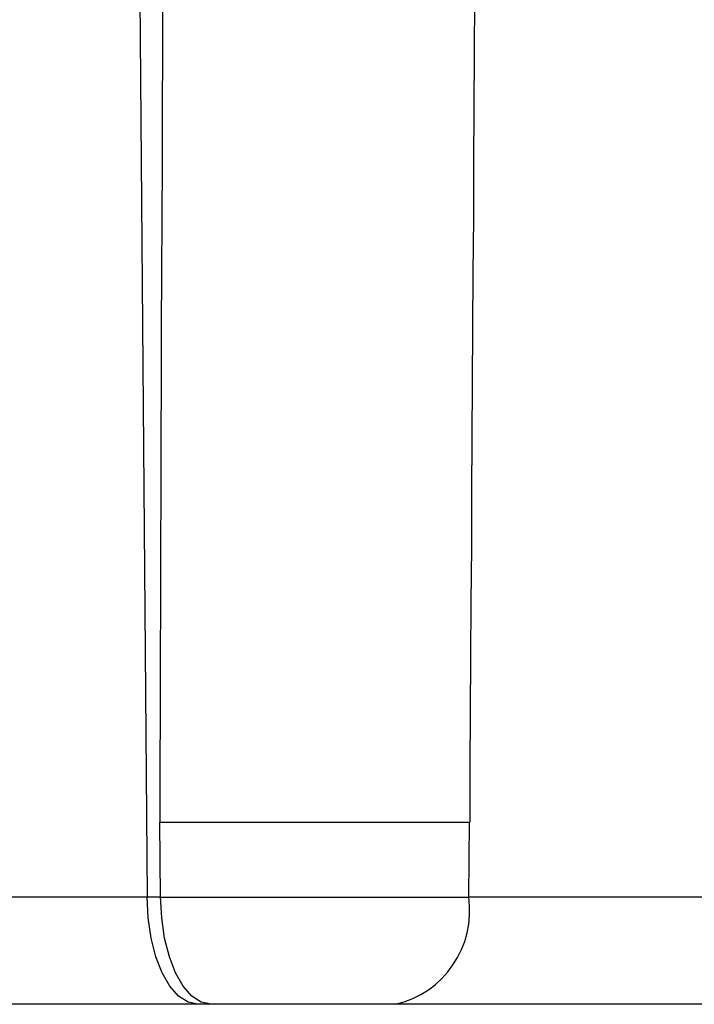
# Model space of a CAD drawing. Extents: x 0 to 45.3, y 0 to 35.2.
# Drawn here: x 25.2 to 25.5, y 11.4 to 11.9 of the extents above; entities that cross this region are included whole.
import ezdxf

# ---------------------------------------------------------------- set-up
doc = ezdxf.new("R2010")
doc.units = 0
doc.layers.add('A-SPKR-DETAIL', color=3, linetype='CONTINUOUS')

msp = doc.modelspace()

# ---------------------------------------------------------------- linework, layer by layer
at = {"layer": 'A-SPKR-DETAIL', "linetype": 'CONTINUOUS'}
for p, q in [((25.19824343506237, 15.29903000756298), (25.22968862227755, 11.42763367693041)), ((25.23710396454965, 11.42763367693041), (25.23677298003368, 11.46868109608046)), ((25.40639016883196, 11.42763367693041), (25.40687170458797, 11.46868109608046)), ((24.90622036434138, 11.42763367693042), (25.22968862227755, 11.42763367693041)), ((25.22968862227755, 11.42763367693041), (25.23710396454965, 11.42763367693041)), ((25.40639016883196, 11.42763367693041), (25.67485291900884, 11.42763367693041)), ((25.25760445036905, 11.36868081129228), (24.85619485833739, 11.36868081129229)), ((25.26482110556012, 11.36868081129228), (25.25760445036905, 11.36868081129228)), ((25.69278525452828, 11.36868081129228), (25.36606777522812, 11.36868081129228))]:
    msp.add_line(p, q, dxfattribs=at)
at = {"layer": 'A-SPKR-DETAIL', "linetype": 'CONTINUOUS', "flags": 128}
for points in [[(25.25760445036905, 11.36868081129228), (25.25221725495646, 11.36980837159994), (25.24703258755926, 11.37314851968094), (25.2422451587924, 11.3785757103189), (25.23803497623176, 11.38588578587228), (25.23456033874481, 11.39480448284273), (25.23195172650736, 11.40499623177345), (25.23030722260296, 11.41607823708651), (25.22968862227755, 11.42763367693041)], [(25.26482110556012, 11.36868081129228), (25.25947230300949, 11.36980837159994), (25.2543244287855, 11.37314851968094), (25.24957110968036, 11.3785757103189), (25.24539096953669, 11.38588578587228), (25.24194102345888, 11.39480448284273), (25.23935098777093, 11.40499623177345), (25.2377181656895, 11.41607823708651), (25.23710396454965, 11.42763367693041)]]:
    msp.add_lwpolyline(points, dxfattribs=at)
at = {"layer": 'A-SPKR-DETAIL'}
for points in [[(25.2368, 11.4687, 0), (25.2369, 11.4988, 0), (25.237, 11.529, 0), (25.2371, 11.5592, 0), (25.2372, 11.5893, 0), (25.2373, 11.6195, 0), (25.2374, 11.6496, 0), (25.2375, 11.6798, 0), (25.2376, 11.71, 0), (25.2377, 11.7401, 0), (25.2378, 11.7703, 0), (25.238, 11.8004, 0), (25.2381, 11.8306, 0), (25.2382, 11.8608, 0), (25.2383, 11.8909, 0), (25.2384, 11.9211, 0)], [(25.4096, 11.9211, 0), (25.4094, 11.8909, 0), (25.4092, 11.8608, 0), (25.409, 11.8306, 0), (25.4089, 11.8004, 0), (25.4087, 11.7703, 0), (25.4085, 11.7401, 0), (25.4083, 11.71, 0), (25.4081, 11.6798, 0), (25.4079, 11.6496, 0), (25.4078, 11.6195, 0), (25.4076, 11.5893, 0), (25.4074, 11.5592, 0), (25.4072, 11.529, 0), (25.407, 11.4988, 0), (25.4069, 11.4687, 0)], [(25.2368, 11.4687, 0), (25.2371, 11.4687, 0), (25.2374, 11.4687, 0), (25.2377, 11.4687, 0), (25.2381, 11.4687, 0), (25.2384, 11.4687, 0), (25.2387, 11.4687, 0), (25.239, 11.4687, 0), (25.2393, 11.4687, 0), (25.2397, 11.4687, 0), (25.24, 11.4687, 0), (25.2403, 11.4687, 0), (25.2406, 11.4687, 0), (25.241, 11.4687, 0), (25.2413, 11.4687, 0), (25.2416, 11.4687, 0), (25.2419, 11.4687, 0), (25.2423, 11.4687, 0), (25.2426, 11.4687, 0), (25.2429, 11.4687, 0), (25.2432, 11.4687, 0), (25.2436, 11.4687, 0), (25.2439, 11.4687, 0), (25.2442, 11.4687, 0), (25.2445, 11.4687, 0), (25.2449, 11.4687, 0), (25.2452, 11.4687, 0), (25.2455, 11.4687, 0), (25.2458, 11.4687, 0), (25.2462, 11.4687, 0), (25.2465, 11.4687, 0), (25.2468, 11.4687, 0), (25.2472, 11.4687, 0), (25.2475, 11.4687, 0), (25.2478, 11.4687, 0), (25.2482, 11.4687, 0), (25.2485, 11.4687, 0), (25.2488, 11.4687, 0), (25.2491, 11.4687, 0), (25.2495, 11.4687, 0), (25.2498, 11.4687, 0), (25.2501, 11.4687, 0), (25.2505, 11.4687, 0), (25.2508, 11.4687, 0), (25.2511, 11.4687, 0), (25.2515, 11.4687, 0), (25.2518, 11.4687, 0), (25.2521, 11.4687, 0), (25.2525, 11.4687, 0), (25.2528, 11.4687, 0), (25.2532, 11.4687, 0), (25.2535, 11.4687, 0), (25.2538, 11.4687, 0), (25.2542, 11.4687, 0), (25.2545, 11.4687, 0), (25.2548, 11.4687, 0), (25.2552, 11.4687, 0), (25.2555, 11.4687, 0), (25.2558, 11.4687, 0), (25.2562, 11.4687, 0), (25.2565, 11.4687, 0), (25.2569, 11.4687, 0), (25.2572, 11.4687, 0), (25.2575, 11.4687, 0), (25.2579, 11.4687, 0), (25.2582, 11.4687, 0), (25.2586, 11.4687, 0), (25.2589, 11.4687, 0), (25.2592, 11.4687, 0), (25.2596, 11.4687, 0), (25.2599, 11.4687, 0), (25.2603, 11.4687, 0), (25.2606, 11.4687, 0), (25.2609, 11.4687, 0), (25.2613, 11.4687, 0), (25.2616, 11.4687, 0), (25.262, 11.4687, 0), (25.2623, 11.4687, 0), (25.2627, 11.4687, 0), (25.263, 11.4687, 0), (25.2634, 11.4687, 0), (25.2637, 11.4687, 0), (25.264, 11.4687, 0), (25.2644, 11.4687, 0), (25.2647, 11.4687, 0), (25.2651, 11.4687, 0), (25.2654, 11.4687, 0), (25.2658, 11.4687, 0), (25.2661, 11.4687, 0), (25.2665, 11.4687, 0), (25.2668, 11.4687, 0), (25.2672, 11.4687, 0), (25.2675, 11.4687, 0), (25.2679, 11.4687, 0), (25.2682, 11.4687, 0), (25.2685, 11.4687, 0), (25.2689, 11.4687, 0), (25.2692, 11.4687, 0), (25.2696, 11.4687, 0), (25.2699, 11.4687, 0), (25.2703, 11.4687, 0), (25.2706, 11.4687, 0), (25.271, 11.4687, 0), (25.2713, 11.4687, 0), (25.2717, 11.4687, 0), (25.272, 11.4687, 0), (25.2724, 11.4687, 0), (25.2727, 11.4687, 0), (25.2731, 11.4687, 0), (25.2734, 11.4687, 0), (25.2738, 11.4687, 0), (25.2741, 11.4687, 0), (25.2745, 11.4687, 0), (25.2748, 11.4687, 0), (25.2752, 11.4687, 0), (25.2755, 11.4687, 0), (25.2759, 11.4687, 0), (25.2762, 11.4687, 0), (25.2766, 11.4687, 0), (25.2769, 11.4687, 0), (25.2773, 11.4687, 0), (25.2776, 11.4687, 0), (25.278, 11.4687, 0), (25.2783, 11.4687, 0), (25.2787, 11.4687, 0), (25.279, 11.4687, 0), (25.2794, 11.4687, 0), (25.2797, 11.4687, 0), (25.2801, 11.4687, 0), (25.2804, 11.4687, 0), (25.2808, 11.4687, 0), (25.2811, 11.4687, 0), (25.2815, 11.4687, 0), (25.2818, 11.4687, 0), (25.2822, 11.4687, 0), (25.2825, 11.4687, 0), (25.2829, 11.4687, 0), (25.2832, 11.4687, 0), (25.2836, 11.4687, 0), (25.2839, 11.4687, 0), (25.2843, 11.4687, 0), (25.2846, 11.4687, 0), (25.285, 11.4687, 0), (25.2854, 11.4687, 0), (25.2857, 11.4687, 0), (25.2861, 11.4687, 0), (25.2864, 11.4687, 0), (25.2868, 11.4687, 0), (25.2871, 11.4687, 0), (25.2875, 11.4687, 0), (25.2878, 11.4687, 0), (25.2882, 11.4687, 0), (25.2885, 11.4687, 0), (25.2889, 11.4687, 0), (25.2892, 11.4687, 0), (25.2896, 11.4687, 0), (25.2899, 11.4687, 0), (25.2903, 11.4687, 0), (25.2906, 11.4687, 0), (25.291, 11.4687, 0), (25.2913, 11.4687, 0), (25.2917, 11.4687, 0), (25.2921, 11.4687, 0), (25.2924, 11.4687, 0), (25.2928, 11.4687, 0), (25.2931, 11.4687, 0), (25.2935, 11.4687, 0), (25.2938, 11.4687, 0), (25.2942, 11.4687, 0), (25.2945, 11.4687, 0), (25.2949, 11.4687, 0), (25.2952, 11.4687, 0), (25.2956, 11.4687, 0), (25.296, 11.4687, 0), (25.2963, 11.4687, 0), (25.2967, 11.4687, 0), (25.297, 11.4687, 0), (25.2974, 11.4687, 0), (25.2977, 11.4687, 0), (25.2981, 11.4687, 0), (25.2984, 11.4687, 0), (25.2988, 11.4687, 0), (25.2991, 11.4687, 0), (25.2995, 11.4687, 0), (25.2999, 11.4687, 0), (25.3002, 11.4687, 0), (25.3006, 11.4687, 0), (25.3009, 11.4687, 0), (25.3013, 11.4687, 0), (25.3016, 11.4687, 0), (25.302, 11.4687, 0), (25.3024, 11.4687, 0), (25.3027, 11.4687, 0), (25.3031, 11.4687, 0), (25.3034, 11.4687, 0), (25.3038, 11.4687, 0), (25.3041, 11.4687, 0), (25.3045, 11.4687, 0), (25.3048, 11.4687, 0), (25.3052, 11.4687, 0), (25.3056, 11.4687, 0), (25.3059, 11.4687, 0), (25.3063, 11.4687, 0), (25.3066, 11.4687, 0), (25.307, 11.4687, 0), (25.3074, 11.4687, 0), (25.3077, 11.4687, 0), (25.3081, 11.4687, 0), (25.3084, 11.4687, 0), (25.3088, 11.4687, 0), (25.3091, 11.4687, 0), (25.3095, 11.4687, 0), (25.3099, 11.4687, 0), (25.3102, 11.4687, 0), (25.3106, 11.4687, 0), (25.3109, 11.4687, 0), (25.3113, 11.4687, 0), (25.3117, 11.4687, 0), (25.312, 11.4687, 0), (25.3124, 11.4687, 0), (25.3127, 11.4687, 0), (25.3131, 11.4687, 0), (25.3134, 11.4687, 0), (25.3138, 11.4687, 0), (25.3142, 11.4687, 0), (25.3145, 11.4687, 0), (25.3149, 11.4687, 0), (25.3152, 11.4687, 0), (25.3156, 11.4687, 0), (25.316, 11.4687, 0), (25.3163, 11.4687, 0), (25.3167, 11.4687, 0), (25.317, 11.4687, 0), (25.3174, 11.4687, 0), (25.3177, 11.4687, 0), (25.3181, 11.4687, 0), (25.3185, 11.4687, 0), (25.3188, 11.4687, 0), (25.3192, 11.4687, 0), (25.3195, 11.4687, 0), (25.3199, 11.4687, 0), (25.3203, 11.4687, 0), (25.3206, 11.4687, 0), (25.321, 11.4687, 0), (25.3213, 11.4687, 0), (25.3217, 11.4687, 0), (25.322, 11.4687, 0), (25.3224, 11.4687, 0), (25.3227, 11.4687, 0), (25.3231, 11.4687, 0), (25.3235, 11.4687, 0), (25.3238, 11.4687, 0), (25.3242, 11.4687, 0), (25.3245, 11.4687, 0), (25.3249, 11.4687, 0), (25.3252, 11.4687, 0), (25.3256, 11.4687, 0), (25.3259, 11.4687, 0), (25.3263, 11.4687, 0), (25.3266, 11.4687, 0), (25.327, 11.4687, 0), (25.3274, 11.4687, 0), (25.3277, 11.4687, 0), (25.3281, 11.4687, 0), (25.3284, 11.4687, 0), (25.3288, 11.4687, 0), (25.3291, 11.4687, 0), (25.3295, 11.4687, 0), (25.3298, 11.4687, 0), (25.3302, 11.4687, 0), (25.3305, 11.4687, 0), (25.3309, 11.4687, 0), (25.3312, 11.4687, 0), (25.3316, 11.4687, 0), (25.3319, 11.4687, 0), (25.3323, 11.4687, 0), (25.3326, 11.4687, 0), (25.333, 11.4687, 0), (25.3333, 11.4687, 0), (25.3337, 11.4687, 0), (25.334, 11.4687, 0), (25.3344, 11.4687, 0), (25.3347, 11.4687, 0), (25.3351, 11.4687, 0), (25.3354, 11.4687, 0), (25.3358, 11.4687, 0), (25.3361, 11.4687, 0), (25.3365, 11.4687, 0), (25.3368, 11.4687, 0), (25.3372, 11.4687, 0), (25.3375, 11.4687, 0), (25.3379, 11.4687, 0), (25.3382, 11.4687, 0), (25.3386, 11.4687, 0), (25.3389, 11.4687, 0), (25.3392, 11.4687, 0), (25.3396, 11.4687, 0), (25.3399, 11.4687, 0), (25.3403, 11.4687, 0), (25.3406, 11.4687, 0), (25.341, 11.4687, 0), (25.3413, 11.4687, 0), (25.3417, 11.4687, 0), (25.342, 11.4687, 0), (25.3424, 11.4687, 0), (25.3427, 11.4687, 0), (25.343, 11.4687, 0), (25.3434, 11.4687, 0), (25.3437, 11.4687, 0), (25.3441, 11.4687, 0), (25.3444, 11.4687, 0), (25.3448, 11.4687, 0), (25.3451, 11.4687, 0), (25.3455, 11.4687, 0), (25.3458, 11.4687, 0), (25.3461, 11.4687, 0), (25.3465, 11.4687, 0), (25.3468, 11.4687, 0), (25.3472, 11.4687, 0), (25.3475, 11.4687, 0), (25.3478, 11.4687, 0), (25.3482, 11.4687, 0), (25.3485, 11.4687, 0), (25.3489, 11.4687, 0), (25.3492, 11.4687, 0), (25.3496, 11.4687, 0), (25.3499, 11.4687, 0), (25.3502, 11.4687, 0), (25.3506, 11.4687, 0), (25.3509, 11.4687, 0), (25.3513, 11.4687, 0), (25.3516, 11.4687, 0), (25.3519, 11.4687, 0), (25.3523, 11.4687, 0), (25.3526, 11.4687, 0), (25.353, 11.4687, 0), (25.3533, 11.4687, 0), (25.3536, 11.4687, 0), (25.354, 11.4687, 0), (25.3543, 11.4687, 0), (25.3547, 11.4687, 0), (25.355, 11.4687, 0), (25.3553, 11.4687, 0), (25.3557, 11.4687, 0), (25.356, 11.4687, 0), (25.3563, 11.4687, 0), (25.3567, 11.4687, 0), (25.357, 11.4687, 0), (25.3574, 11.4687, 0), (25.3577, 11.4687, 0), (25.358, 11.4687, 0), (25.3584, 11.4687, 0), (25.3587, 11.4687, 0), (25.359, 11.4687, 0), (25.3594, 11.4687, 0), (25.3597, 11.4687, 0), (25.36, 11.4687, 0), (25.3604, 11.4687, 0), (25.3607, 11.4687, 0), (25.361, 11.4687, 0), (25.3614, 11.4687, 0), (25.3617, 11.4687, 0), (25.362, 11.4687, 0), (25.3624, 11.4687, 0), (25.3627, 11.4687, 0), (25.363, 11.4687, 0), (25.3634, 11.4687, 0), (25.3637, 11.4687, 0), (25.364, 11.4687, 0), (25.3644, 11.4687, 0), (25.3647, 11.4687, 0), (25.365, 11.4687, 0), (25.3654, 11.4687, 0), (25.3657, 11.4687, 0), (25.366, 11.4687, 0), (25.3663, 11.4687, 0), (25.3667, 11.4687, 0), (25.367, 11.4687, 0), (25.3673, 11.4687, 0), (25.3676, 11.4687, 0), (25.368, 11.4687, 0), (25.3683, 11.4687, 0), (25.3686, 11.4687, 0), (25.369, 11.4687, 0), (25.3693, 11.4687, 0), (25.3696, 11.4687, 0), (25.3699, 11.4687, 0), (25.3703, 11.4687, 0), (25.3706, 11.4687, 0), (25.3709, 11.4687, 0), (25.3712, 11.4687, 0), (25.3715, 11.4687, 0), (25.3719, 11.4687, 0), (25.3722, 11.4687, 0), (25.3725, 11.4687, 0), (25.3728, 11.4687, 0), (25.3731, 11.4687, 0), (25.3735, 11.4687, 0), (25.3738, 11.4687, 0), (25.3741, 11.4687, 0), (25.3744, 11.4687, 0), (25.3747, 11.4687, 0), (25.3751, 11.4687, 0), (25.3754, 11.4687, 0), (25.3757, 11.4687, 0), (25.376, 11.4687, 0), (25.3763, 11.4687, 0), (25.3766, 11.4687, 0), (25.3769, 11.4687, 0), (25.3773, 11.4687, 0), (25.3776, 11.4687, 0), (25.3779, 11.4687, 0), (25.3782, 11.4687, 0), (25.3785, 11.4687, 0), (25.3788, 11.4687, 0), (25.3791, 11.4687, 0), (25.3794, 11.4687, 0), (25.3798, 11.4687, 0), (25.3801, 11.4687, 0), (25.3804, 11.4687, 0), (25.3807, 11.4687, 0), (25.381, 11.4687, 0), (25.3813, 11.4687, 0), (25.3816, 11.4687, 0), (25.3819, 11.4687, 0), (25.3822, 11.4687, 0), (25.3825, 11.4687, 0), (25.3828, 11.4687, 0), (25.3831, 11.4687, 0), (25.3834, 11.4687, 0), (25.3837, 11.4687, 0), (25.3841, 11.4687, 0), (25.3844, 11.4687, 0), (25.3847, 11.4687, 0), (25.385, 11.4687, 0), (25.3853, 11.4687, 0), (25.3856, 11.4687, 0), (25.3859, 11.4687, 0), (25.3862, 11.4687, 0), (25.3865, 11.4687, 0), (25.3868, 11.4687, 0), (25.3871, 11.4687, 0), (25.3874, 11.4687, 0), (25.3877, 11.4687, 0), (25.388, 11.4687, 0), (25.3883, 11.4687, 0), (25.3886, 11.4687, 0), (25.3889, 11.4687, 0), (25.3891, 11.4687, 0), (25.3894, 11.4687, 0), (25.3897, 11.4687, 0), (25.39, 11.4687, 0), (25.3903, 11.4687, 0), (25.3906, 11.4687, 0), (25.3909, 11.4687, 0), (25.3912, 11.4687, 0), (25.3915, 11.4687, 0), (25.3918, 11.4687, 0), (25.3921, 11.4687, 0), (25.3924, 11.4687, 0), (25.3927, 11.4687, 0), (25.393, 11.4687, 0), (25.3932, 11.4687, 0), (25.3935, 11.4687, 0), (25.3938, 11.4687, 0), (25.3941, 11.4687, 0), (25.3944, 11.4687, 0), (25.3947, 11.4687, 0), (25.395, 11.4687, 0), (25.3953, 11.4687, 0), (25.3955, 11.4687, 0), (25.3958, 11.4687, 0), (25.3961, 11.4687, 0), (25.3964, 11.4687, 0), (25.3967, 11.4687, 0), (25.397, 11.4687, 0), (25.3973, 11.4687, 0), (25.3975, 11.4687, 0), (25.3978, 11.4687, 0), (25.3981, 11.4687, 0), (25.3984, 11.4687, 0), (25.3987, 11.4687, 0), (25.3989, 11.4687, 0), (25.3992, 11.4687, 0), (25.3995, 11.4687, 0), (25.3998, 11.4687, 0), (25.4001, 11.4687, 0), (25.4003, 11.4687, 0), (25.4006, 11.4687, 0), (25.4009, 11.4687, 0), (25.4012, 11.4687, 0), (25.4014, 11.4687, 0), (25.4017, 11.4687, 0), (25.402, 11.4687, 0), (25.4023, 11.4687, 0), (25.4025, 11.4687, 0), (25.4028, 11.4687, 0), (25.4031, 11.4687, 0), (25.4034, 11.4687, 0), (25.4036, 11.4687, 0), (25.4039, 11.4687, 0), (25.4042, 11.4687, 0), (25.4045, 11.4687, 0), (25.4047, 11.4687, 0), (25.405, 11.4687, 0), (25.4053, 11.4687, 0), (25.4055, 11.4687, 0), (25.4058, 11.4687, 0), (25.4061, 11.4687, 0), (25.4063, 11.4687, 0), (25.4066, 11.4687, 0), (25.4069, 11.4687, 0)], [(25.2371, 11.4276, 0), (25.2374, 11.4276, 0), (25.2376, 11.4276, 0), (25.2379, 11.4276, 0), (25.2382, 11.4276, 0), (25.2384, 11.4276, 0), (25.2387, 11.4276, 0), (25.239, 11.4276, 0), (25.2392, 11.4276, 0), (25.2395, 11.4276, 0), (25.2398, 11.4276, 0), (25.24, 11.4276, 0), (25.2403, 11.4276, 0), (25.2406, 11.4276, 0), (25.2409, 11.4276, 0), (25.2411, 11.4276, 0), (25.2414, 11.4276, 0), (25.2417, 11.4276, 0), (25.2419, 11.4276, 0), (25.2422, 11.4276, 0), (25.2425, 11.4276, 0), (25.2428, 11.4276, 0), (25.243, 11.4276, 0), (25.2433, 11.4276, 0), (25.2436, 11.4276, 0), (25.2438, 11.4276, 0), (25.2441, 11.4276, 0), (25.2444, 11.4276, 0), (25.2447, 11.4276, 0), (25.2449, 11.4276, 0), (25.2452, 11.4276, 0), (25.2455, 11.4276, 0), (25.2458, 11.4276, 0), (25.246, 11.4276, 0), (25.2463, 11.4276, 0), (25.2466, 11.4276, 0), (25.2469, 11.4276, 0), (25.2471, 11.4276, 0), (25.2474, 11.4276, 0), (25.2477, 11.4276, 0), (25.248, 11.4276, 0), (25.2482, 11.4276, 0), (25.2485, 11.4276, 0), (25.2488, 11.4276, 0), (25.2491, 11.4276, 0), (25.2493, 11.4276, 0), (25.2496, 11.4276, 0), (25.2499, 11.4276, 0), (25.2502, 11.4276, 0), (25.2504, 11.4276, 0), (25.2507, 11.4276, 0), (25.251, 11.4276, 0), (25.2513, 11.4276, 0), (25.2516, 11.4276, 0), (25.2518, 11.4276, 0), (25.2521, 11.4276, 0), (25.2524, 11.4276, 0), (25.2527, 11.4276, 0), (25.2529, 11.4276, 0), (25.2532, 11.4276, 0), (25.2535, 11.4276, 0), (25.2538, 11.4276, 0), (25.2541, 11.4276, 0), (25.2543, 11.4276, 0), (25.2546, 11.4276, 0), (25.2549, 11.4276, 0), (25.2552, 11.4276, 0), (25.2555, 11.4276, 0), (25.2557, 11.4276, 0), (25.256, 11.4276, 0), (25.2563, 11.4276, 0), (25.2566, 11.4276, 0), (25.2569, 11.4276, 0), (25.2571, 11.4276, 0), (25.2574, 11.4276, 0), (25.2577, 11.4276, 0), (25.258, 11.4276, 0), (25.2583, 11.4276, 0), (25.2586, 11.4276, 0), (25.2588, 11.4276, 0), (25.2591, 11.4276, 0), (25.2594, 11.4276, 0), (25.2597, 11.4276, 0), (25.26, 11.4276, 0), (25.2603, 11.4276, 0), (25.2605, 11.4276, 0), (25.2608, 11.4276, 0), (25.2611, 11.4276, 0), (25.2614, 11.4276, 0), (25.2617, 11.4276, 0), (25.262, 11.4276, 0), (25.2622, 11.4276, 0), (25.2625, 11.4276, 0), (25.2628, 11.4276, 0), (25.2631, 11.4276, 0), (25.2634, 11.4276, 0), (25.2637, 11.4276, 0), (25.264, 11.4276, 0), (25.2642, 11.4276, 0), (25.2645, 11.4276, 0), (25.2648, 11.4276, 0), (25.2651, 11.4276, 0), (25.2654, 11.4276, 0), (25.2657, 11.4276, 0), (25.266, 11.4276, 0), (25.2662, 11.4276, 0), (25.2665, 11.4276, 0), (25.2668, 11.4276, 0), (25.2671, 11.4276, 0), (25.2674, 11.4276, 0), (25.2677, 11.4276, 0), (25.268, 11.4276, 0), (25.2683, 11.4276, 0), (25.2685, 11.4276, 0), (25.2688, 11.4276, 0), (25.2691, 11.4276, 0), (25.2694, 11.4276, 0), (25.2697, 11.4276, 0), (25.27, 11.4276, 0), (25.2703, 11.4276, 0), (25.2706, 11.4276, 0), (25.2709, 11.4276, 0), (25.2711, 11.4276, 0), (25.2714, 11.4276, 0), (25.2717, 11.4276, 0), (25.272, 11.4276, 0), (25.2723, 11.4276, 0), (25.2726, 11.4276, 0), (25.2729, 11.4276, 0), (25.2732, 11.4276, 0), (25.2735, 11.4276, 0), (25.2738, 11.4276, 0), (25.2741, 11.4276, 0), (25.2744, 11.4276, 0), (25.2746, 11.4276, 0), (25.2749, 11.4276, 0), (25.2752, 11.4276, 0), (25.2755, 11.4276, 0), (25.2758, 11.4276, 0), (25.2761, 11.4276, 0), (25.2764, 11.4276, 0), (25.2767, 11.4276, 0), (25.277, 11.4276, 0), (25.2773, 11.4276, 0), (25.2776, 11.4276, 0), (25.2779, 11.4276, 0), (25.2782, 11.4276, 0), (25.2785, 11.4276, 0), (25.2788, 11.4276, 0), (25.2791, 11.4276, 0), (25.2793, 11.4276, 0), (25.2796, 11.4276, 0), (25.2799, 11.4276, 0), (25.2802, 11.4276, 0), (25.2805, 11.4276, 0), (25.2808, 11.4276, 0), (25.2811, 11.4276, 0), (25.2814, 11.4276, 0), (25.2817, 11.4276, 0), (25.282, 11.4276, 0), (25.2823, 11.4276, 0), (25.2826, 11.4276, 0), (25.2829, 11.4276, 0), (25.2832, 11.4276, 0), (25.2835, 11.4276, 0), (25.2838, 11.4276, 0), (25.2841, 11.4276, 0), (25.2844, 11.4276, 0), (25.2847, 11.4276, 0), (25.285, 11.4276, 0), (25.2853, 11.4276, 0), (25.2856, 11.4276, 0), (25.2859, 11.4276, 0), (25.2862, 11.4276, 0), (25.2865, 11.4276, 0), (25.2868, 11.4276, 0), (25.2871, 11.4276, 0), (25.2874, 11.4276, 0), (25.2877, 11.4276, 0), (25.288, 11.4276, 0), (25.2883, 11.4276, 0), (25.2886, 11.4276, 0), (25.2889, 11.4276, 0), (25.2892, 11.4276, 0), (25.2895, 11.4276, 0), (25.2898, 11.4276, 0), (25.2901, 11.4276, 0), (25.2904, 11.4276, 0), (25.2907, 11.4276, 0), (25.2909, 11.4276, 0), (25.2912, 11.4276, 0), (25.2915, 11.4276, 0), (25.2918, 11.4276, 0), (25.2921, 11.4276, 0), (25.2924, 11.4276, 0), (25.2927, 11.4276, 0), (25.293, 11.4276, 0), (25.2933, 11.4276, 0), (25.2936, 11.4276, 0), (25.2939, 11.4276, 0), (25.2942, 11.4276, 0), (25.2945, 11.4276, 0), (25.2948, 11.4276, 0), (25.2951, 11.4276, 0), (25.2954, 11.4276, 0), (25.2957, 11.4276, 0), (25.296, 11.4276, 0), (25.2963, 11.4276, 0), (25.2966, 11.4276, 0), (25.2969, 11.4276, 0), (25.2972, 11.4276, 0), (25.2975, 11.4276, 0), (25.2978, 11.4276, 0), (25.2981, 11.4276, 0), (25.2984, 11.4276, 0), (25.2987, 11.4276, 0), (25.299, 11.4276, 0), (25.2993, 11.4276, 0), (25.2996, 11.4276, 0), (25.2999, 11.4276, 0), (25.3002, 11.4276, 0), (25.3005, 11.4276, 0), (25.3008, 11.4276, 0), (25.3011, 11.4276, 0), (25.3014, 11.4276, 0), (25.3017, 11.4276, 0), (25.302, 11.4276, 0), (25.3023, 11.4276, 0), (25.3026, 11.4276, 0), (25.3029, 11.4276, 0), (25.3032, 11.4276, 0), (25.3035, 11.4276, 0), (25.3038, 11.4276, 0), (25.3041, 11.4276, 0), (25.3044, 11.4276, 0), (25.3047, 11.4276, 0), (25.305, 11.4276, 0), (25.3053, 11.4276, 0), (25.3056, 11.4276, 0), (25.3059, 11.4276, 0), (25.3062, 11.4276, 0), (25.3065, 11.4276, 0), (25.3068, 11.4276, 0), (25.3071, 11.4276, 0), (25.3074, 11.4276, 0), (25.3077, 11.4276, 0), (25.308, 11.4276, 0), (25.3083, 11.4276, 0), (25.3086, 11.4276, 0), (25.3089, 11.4276, 0), (25.3091, 11.4276, 0), (25.3094, 11.4276, 0), (25.3097, 11.4276, 0), (25.31, 11.4276, 0), (25.3103, 11.4276, 0), (25.3106, 11.4276, 0), (25.3109, 11.4276, 0), (25.3112, 11.4276, 0), (25.3115, 11.4276, 0), (25.3118, 11.4276, 0), (25.3121, 11.4276, 0), (25.3124, 11.4276, 0), (25.3127, 11.4276, 0), (25.313, 11.4276, 0), (25.3133, 11.4276, 0), (25.3136, 11.4276, 0), (25.3139, 11.4276, 0), (25.3142, 11.4276, 0), (25.3145, 11.4276, 0), (25.3148, 11.4276, 0), (25.3151, 11.4276, 0), (25.3154, 11.4276, 0), (25.3157, 11.4276, 0), (25.316, 11.4276, 0), (25.3163, 11.4276, 0), (25.3166, 11.4276, 0), (25.3169, 11.4276, 0), (25.3172, 11.4276, 0), (25.3175, 11.4276, 0), (25.3178, 11.4276, 0), (25.3181, 11.4276, 0), (25.3184, 11.4276, 0), (25.3187, 11.4276, 0), (25.319, 11.4276, 0), (25.3193, 11.4276, 0), (25.3196, 11.4276, 0), (25.3199, 11.4276, 0), (25.3201, 11.4276, 0), (25.3204, 11.4276, 0), (25.3207, 11.4276, 0), (25.321, 11.4276, 0), (25.3213, 11.4276, 0), (25.3216, 11.4276, 0), (25.3219, 11.4276, 0), (25.3222, 11.4276, 0), (25.3225, 11.4276, 0), (25.3228, 11.4276, 0), (25.3231, 11.4276, 0), (25.3234, 11.4276, 0), (25.3237, 11.4276, 0), (25.324, 11.4276, 0), (25.3243, 11.4276, 0), (25.3246, 11.4276, 0), (25.3249, 11.4276, 0), (25.3252, 11.4276, 0), (25.3255, 11.4276, 0), (25.3258, 11.4276, 0), (25.3261, 11.4276, 0), (25.3264, 11.4276, 0), (25.3267, 11.4276, 0), (25.327, 11.4276, 0), (25.3273, 11.4276, 0), (25.3276, 11.4276, 0), (25.3279, 11.4276, 0), (25.3282, 11.4276, 0), (25.3285, 11.4276, 0), (25.3288, 11.4276, 0), (25.3291, 11.4276, 0), (25.3293, 11.4276, 0), (25.3296, 11.4276, 0), (25.3299, 11.4276, 0), (25.3302, 11.4276, 0), (25.3305, 11.4276, 0), (25.3308, 11.4276, 0), (25.3311, 11.4276, 0), (25.3314, 11.4276, 0), (25.3317, 11.4276, 0), (25.332, 11.4276, 0), (25.3323, 11.4276, 0), (25.3326, 11.4276, 0), (25.3329, 11.4276, 0), (25.3332, 11.4276, 0), (25.3335, 11.4276, 0), (25.3338, 11.4276, 0), (25.3341, 11.4276, 0), (25.3344, 11.4276, 0), (25.3347, 11.4276, 0), (25.335, 11.4276, 0), (25.3353, 11.4276, 0), (25.3356, 11.4276, 0), (25.3359, 11.4276, 0), (25.3362, 11.4276, 0), (25.3364, 11.4276, 0), (25.3367, 11.4276, 0), (25.337, 11.4276, 0), (25.3373, 11.4276, 0), (25.3376, 11.4276, 0), (25.3379, 11.4276, 0), (25.3382, 11.4276, 0), (25.3385, 11.4276, 0), (25.3388, 11.4276, 0), (25.3391, 11.4276, 0), (25.3394, 11.4276, 0), (25.3397, 11.4276, 0), (25.34, 11.4276, 0), (25.3403, 11.4276, 0), (25.3406, 11.4276, 0), (25.3409, 11.4276, 0), (25.3411, 11.4276, 0), (25.3414, 11.4276, 0), (25.3417, 11.4276, 0), (25.342, 11.4276, 0), (25.3423, 11.4276, 0), (25.3426, 11.4276, 0), (25.3429, 11.4276, 0), (25.3432, 11.4276, 0), (25.3435, 11.4276, 0), (25.3438, 11.4276, 0), (25.3441, 11.4276, 0), (25.3443, 11.4276, 0), (25.3446, 11.4276, 0), (25.3449, 11.4276, 0), (25.3452, 11.4276, 0), (25.3455, 11.4276, 0), (25.3458, 11.4276, 0), (25.3461, 11.4276, 0), (25.3464, 11.4276, 0), (25.3467, 11.4276, 0), (25.3469, 11.4276, 0), (25.3472, 11.4276, 0), (25.3475, 11.4276, 0), (25.3478, 11.4276, 0), (25.3481, 11.4276, 0), (25.3484, 11.4276, 0), (25.3487, 11.4276, 0), (25.3489, 11.4276, 0), (25.3492, 11.4276, 0), (25.3495, 11.4276, 0), (25.3498, 11.4276, 0), (25.3501, 11.4276, 0), (25.3504, 11.4276, 0), (25.3507, 11.4276, 0), (25.3509, 11.4276, 0), (25.3512, 11.4276, 0), (25.3515, 11.4276, 0), (25.3518, 11.4276, 0), (25.3521, 11.4276, 0), (25.3524, 11.4276, 0), (25.3526, 11.4276, 0), (25.3529, 11.4276, 0), (25.3532, 11.4276, 0), (25.3535, 11.4276, 0), (25.3538, 11.4276, 0), (25.3541, 11.4276, 0), (25.3543, 11.4276, 0), (25.3546, 11.4276, 0), (25.3549, 11.4276, 0), (25.3552, 11.4276, 0), (25.3555, 11.4276, 0), (25.3557, 11.4276, 0), (25.356, 11.4276, 0), (25.3563, 11.4276, 0), (25.3566, 11.4276, 0), (25.3569, 11.4276, 0), (25.3571, 11.4276, 0), (25.3574, 11.4276, 0), (25.3577, 11.4276, 0), (25.358, 11.4276, 0), (25.3583, 11.4276, 0), (25.3585, 11.4276, 0), (25.3588, 11.4276, 0), (25.3591, 11.4276, 0), (25.3594, 11.4276, 0), (25.3597, 11.4276, 0), (25.3599, 11.4276, 0), (25.3602, 11.4276, 0), (25.3605, 11.4276, 0), (25.3608, 11.4276, 0), (25.361, 11.4276, 0), (25.3613, 11.4276, 0), (25.3616, 11.4276, 0), (25.3619, 11.4276, 0), (25.3621, 11.4276, 0), (25.3624, 11.4276, 0), (25.3627, 11.4276, 0), (25.363, 11.4276, 0), (25.3632, 11.4276, 0), (25.3635, 11.4276, 0), (25.3638, 11.4276, 0), (25.3641, 11.4276, 0), (25.3643, 11.4276, 0), (25.3646, 11.4276, 0), (25.3649, 11.4276, 0), (25.3652, 11.4276, 0), (25.3654, 11.4276, 0), (25.3657, 11.4276, 0), (25.366, 11.4276, 0), (25.3663, 11.4276, 0), (25.3665, 11.4276, 0), (25.3668, 11.4276, 0), (25.3671, 11.4276, 0), (25.3674, 11.4276, 0), (25.3676, 11.4276, 0), (25.3679, 11.4276, 0), (25.3682, 11.4276, 0), (25.3684, 11.4276, 0), (25.3687, 11.4276, 0), (25.369, 11.4276, 0), (25.3692, 11.4276, 0), (25.3695, 11.4276, 0), (25.3698, 11.4276, 0), (25.3701, 11.4276, 0), (25.3703, 11.4276, 0), (25.3706, 11.4276, 0), (25.3709, 11.4276, 0), (25.3711, 11.4276, 0), (25.3714, 11.4276, 0), (25.3717, 11.4276, 0), (25.3719, 11.4276, 0), (25.3722, 11.4276, 0), (25.3725, 11.4276, 0), (25.3728, 11.4276, 0), (25.373, 11.4276, 0), (25.3733, 11.4276, 0), (25.3736, 11.4276, 0), (25.3738, 11.4276, 0), (25.3741, 11.4276, 0), (25.3744, 11.4276, 0), (25.3746, 11.4276, 0), (25.3749, 11.4276, 0), (25.3752, 11.4276, 0), (25.3754, 11.4276, 0), (25.3757, 11.4276, 0), (25.376, 11.4276, 0), (25.3762, 11.4276, 0), (25.3765, 11.4276, 0), (25.3767, 11.4276, 0), (25.377, 11.4276, 0), (25.3773, 11.4276, 0), (25.3775, 11.4276, 0), (25.3778, 11.4276, 0), (25.3781, 11.4276, 0), (25.3783, 11.4276, 0), (25.3786, 11.4276, 0), (25.3789, 11.4276, 0), (25.3791, 11.4276, 0), (25.3794, 11.4276, 0), (25.3796, 11.4276, 0), (25.3799, 11.4276, 0), (25.3802, 11.4276, 0), (25.3804, 11.4276, 0), (25.3807, 11.4276, 0), (25.381, 11.4276, 0), (25.3812, 11.4276, 0), (25.3815, 11.4276, 0), (25.3817, 11.4276, 0), (25.382, 11.4276, 0), (25.3822, 11.4276, 0), (25.3825, 11.4276, 0), (25.3828, 11.4276, 0), (25.383, 11.4276, 0), (25.3833, 11.4276, 0), (25.3835, 11.4276, 0), (25.3838, 11.4276, 0), (25.3841, 11.4276, 0), (25.3843, 11.4276, 0), (25.3846, 11.4276, 0), (25.3848, 11.4276, 0), (25.3851, 11.4276, 0), (25.3853, 11.4276, 0), (25.3856, 11.4276, 0), (25.3858, 11.4276, 0), (25.3861, 11.4276, 0), (25.3864, 11.4276, 0), (25.3866, 11.4276, 0), (25.3869, 11.4276, 0), (25.3871, 11.4276, 0), (25.3874, 11.4276, 0), (25.3876, 11.4276, 0), (25.3879, 11.4276, 0), (25.3881, 11.4276, 0), (25.3884, 11.4276, 0), (25.3886, 11.4276, 0), (25.3889, 11.4276, 0), (25.3891, 11.4276, 0), (25.3894, 11.4276, 0), (25.3896, 11.4276, 0), (25.3899, 11.4276, 0), (25.3901, 11.4276, 0), (25.3904, 11.4276, 0), (25.3906, 11.4276, 0), (25.3909, 11.4276, 0), (25.3911, 11.4276, 0), (25.3914, 11.4276, 0), (25.3916, 11.4276, 0), (25.3918, 11.4276, 0), (25.3921, 11.4276, 0), (25.3923, 11.4276, 0), (25.3926, 11.4276, 0), (25.3928, 11.4276, 0), (25.3931, 11.4276, 0), (25.3933, 11.4276, 0), (25.3936, 11.4276, 0), (25.3938, 11.4276, 0), (25.394, 11.4276, 0), (25.3943, 11.4276, 0), (25.3945, 11.4276, 0), (25.3948, 11.4276, 0), (25.395, 11.4276, 0), (25.3953, 11.4276, 0), (25.3955, 11.4276, 0), (25.3957, 11.4276, 0), (25.396, 11.4276, 0), (25.3962, 11.4276, 0), (25.3964, 11.4276, 0), (25.3967, 11.4276, 0), (25.3969, 11.4276, 0), (25.3972, 11.4276, 0), (25.3974, 11.4276, 0), (25.3976, 11.4276, 0), (25.3979, 11.4276, 0), (25.3981, 11.4276, 0), (25.3983, 11.4276, 0), (25.3986, 11.4276, 0), (25.3988, 11.4276, 0), (25.3991, 11.4276, 0), (25.3993, 11.4276, 0), (25.3995, 11.4276, 0), (25.3998, 11.4276, 0), (25.4, 11.4276, 0), (25.4002, 11.4276, 0), (25.4005, 11.4276, 0), (25.4007, 11.4276, 0), (25.4009, 11.4276, 0), (25.4012, 11.4276, 0), (25.4014, 11.4276, 0), (25.4016, 11.4276, 0), (25.4018, 11.4276, 0), (25.4021, 11.4276, 0), (25.4023, 11.4276, 0), (25.4025, 11.4276, 0), (25.4028, 11.4276, 0), (25.403, 11.4276, 0), (25.4032, 11.4276, 0), (25.4035, 11.4276, 0), (25.4037, 11.4276, 0), (25.4039, 11.4276, 0), (25.4041, 11.4276, 0), (25.4044, 11.4276, 0), (25.4046, 11.4276, 0), (25.4048, 11.4276, 0), (25.405, 11.4276, 0), (25.4053, 11.4276, 0), (25.4055, 11.4276, 0), (25.4057, 11.4276, 0), (25.4059, 11.4276, 0), (25.4062, 11.4276, 0), (25.4064, 11.4276, 0)], [(25.3661, 11.3687, 0), (25.3659, 11.3687, 0), (25.3656, 11.3687, 0), (25.3654, 11.3687, 0), (25.3652, 11.3687, 0), (25.365, 11.3687, 0), (25.3648, 11.3687, 0), (25.3646, 11.3687, 0), (25.3644, 11.3687, 0), (25.3641, 11.3687, 0), (25.3639, 11.3687, 0), (25.3637, 11.3687, 0), (25.3635, 11.3687, 0), (25.3633, 11.3687, 0), (25.363, 11.3687, 0), (25.3628, 11.3687, 0), (25.3626, 11.3687, 0), (25.3624, 11.3687, 0), (25.3622, 11.3687, 0), (25.3619, 11.3687, 0), (25.3617, 11.3687, 0), (25.3615, 11.3687, 0), (25.3613, 11.3687, 0), (25.361, 11.3687, 0), (25.3608, 11.3687, 0), (25.3606, 11.3687, 0), (25.3604, 11.3687, 0), (25.3601, 11.3687, 0), (25.3599, 11.3687, 0), (25.3597, 11.3687, 0), (25.3595, 11.3687, 0), (25.3592, 11.3687, 0), (25.359, 11.3687, 0), (25.3588, 11.3687, 0), (25.3585, 11.3687, 0), (25.3583, 11.3687, 0), (25.3581, 11.3687, 0), (25.3578, 11.3687, 0), (25.3576, 11.3687, 0), (25.3574, 11.3687, 0), (25.3571, 11.3687, 0), (25.3569, 11.3687, 0), (25.3567, 11.3687, 0), (25.3564, 11.3687, 0), (25.3562, 11.3687, 0), (25.356, 11.3687, 0), (25.3557, 11.3687, 0), (25.3555, 11.3687, 0), (25.3552, 11.3687, 0), (25.355, 11.3687, 0), (25.3548, 11.3687, 0), (25.3545, 11.3687, 0), (25.3543, 11.3687, 0), (25.3541, 11.3687, 0), (25.3538, 11.3687, 0), (25.3536, 11.3687, 0), (25.3533, 11.3687, 0), (25.3531, 11.3687, 0), (25.3528, 11.3687, 0), (25.3526, 11.3687, 0), (25.3524, 11.3687, 0), (25.3521, 11.3687, 0), (25.3519, 11.3687, 0), (25.3516, 11.3687, 0), (25.3514, 11.3687, 0), (25.3511, 11.3687, 0), (25.3509, 11.3687, 0), (25.3506, 11.3687, 0), (25.3504, 11.3687, 0), (25.3502, 11.3687, 0), (25.3499, 11.3687, 0), (25.3497, 11.3687, 0), (25.3494, 11.3687, 0), (25.3492, 11.3687, 0), (25.3489, 11.3687, 0), (25.3487, 11.3687, 0), (25.3484, 11.3687, 0), (25.3482, 11.3687, 0), (25.3479, 11.3687, 0), (25.3477, 11.3687, 0), (25.3474, 11.3687, 0), (25.3472, 11.3687, 0), (25.3469, 11.3687, 0), (25.3467, 11.3687, 0), (25.3464, 11.3687, 0), (25.3462, 11.3687, 0), (25.3459, 11.3687, 0), (25.3456, 11.3687, 0), (25.3454, 11.3687, 0), (25.3451, 11.3687, 0), (25.3449, 11.3687, 0), (25.3446, 11.3687, 0), (25.3444, 11.3687, 0), (25.3441, 11.3687, 0), (25.3439, 11.3687, 0), (25.3436, 11.3687, 0), (25.3433, 11.3687, 0), (25.3431, 11.3687, 0), (25.3428, 11.3687, 0), (25.3426, 11.3687, 0), (25.3423, 11.3687, 0), (25.3421, 11.3687, 0), (25.3418, 11.3687, 0), (25.3415, 11.3687, 0), (25.3413, 11.3687, 0), (25.341, 11.3687, 0), (25.3408, 11.3687, 0), (25.3405, 11.3687, 0), (25.3402, 11.3687, 0), (25.34, 11.3687, 0), (25.3397, 11.3687, 0), (25.3395, 11.3687, 0), (25.3392, 11.3687, 0), (25.3389, 11.3687, 0), (25.3387, 11.3687, 0), (25.3384, 11.3687, 0), (25.3381, 11.3687, 0), (25.3379, 11.3687, 0), (25.3376, 11.3687, 0), (25.3374, 11.3687, 0), (25.3371, 11.3687, 0), (25.3368, 11.3687, 0), (25.3366, 11.3687, 0), (25.3363, 11.3687, 0), (25.336, 11.3687, 0), (25.3358, 11.3687, 0), (25.3355, 11.3687, 0), (25.3352, 11.3687, 0), (25.335, 11.3687, 0), (25.3347, 11.3687, 0), (25.3344, 11.3687, 0), (25.3342, 11.3687, 0), (25.3339, 11.3687, 0), (25.3336, 11.3687, 0), (25.3334, 11.3687, 0), (25.3331, 11.3687, 0), (25.3328, 11.3687, 0), (25.3325, 11.3687, 0), (25.3323, 11.3687, 0), (25.332, 11.3687, 0), (25.3317, 11.3687, 0), (25.3315, 11.3687, 0), (25.3312, 11.3687, 0), (25.3309, 11.3687, 0), (25.3306, 11.3687, 0), (25.3304, 11.3687, 0), (25.3301, 11.3687, 0), (25.3298, 11.3687, 0), (25.3296, 11.3687, 0), (25.3293, 11.3687, 0), (25.329, 11.3687, 0), (25.3287, 11.3687, 0), (25.3285, 11.3687, 0), (25.3282, 11.3687, 0), (25.3279, 11.3687, 0), (25.3276, 11.3687, 0), (25.3274, 11.3687, 0), (25.3271, 11.3687, 0), (25.3268, 11.3687, 0), (25.3265, 11.3687, 0), (25.3262, 11.3687, 0), (25.326, 11.3687, 0), (25.3257, 11.3687, 0), (25.3254, 11.3687, 0), (25.3251, 11.3687, 0), (25.3249, 11.3687, 0), (25.3246, 11.3687, 0), (25.3243, 11.3687, 0), (25.324, 11.3687, 0), (25.3237, 11.3687, 0), (25.3235, 11.3687, 0), (25.3232, 11.3687, 0), (25.3229, 11.3687, 0), (25.3226, 11.3687, 0), (25.3223, 11.3687, 0), (25.3221, 11.3687, 0), (25.3218, 11.3687, 0), (25.3215, 11.3687, 0), (25.3212, 11.3687, 0), (25.3209, 11.3687, 0), (25.3207, 11.3687, 0), (25.3204, 11.3687, 0), (25.3201, 11.3687, 0), (25.3198, 11.3687, 0), (25.3195, 11.3687, 0), (25.3192, 11.3687, 0), (25.319, 11.3687, 0), (25.3187, 11.3687, 0), (25.3184, 11.3687, 0), (25.3181, 11.3687, 0), (25.3178, 11.3687, 0), (25.3176, 11.3687, 0), (25.3173, 11.3687, 0), (25.317, 11.3687, 0), (25.3167, 11.3687, 0), (25.3164, 11.3687, 0), (25.3162, 11.3687, 0), (25.3159, 11.3687, 0), (25.3156, 11.3687, 0), (25.3153, 11.3687, 0), (25.315, 11.3687, 0), (25.3147, 11.3687, 0), (25.3145, 11.3687, 0), (25.3142, 11.3687, 0), (25.3139, 11.3687, 0), (25.3136, 11.3687, 0), (25.3133, 11.3687, 0), (25.3131, 11.3687, 0), (25.3128, 11.3687, 0), (25.3125, 11.3687, 0), (25.3122, 11.3687, 0), (25.3119, 11.3687, 0), (25.3116, 11.3687, 0), (25.3114, 11.3687, 0), (25.3111, 11.3687, 0), (25.3108, 11.3687, 0), (25.3105, 11.3687, 0), (25.3102, 11.3687, 0), (25.3099, 11.3687, 0), (25.3097, 11.3687, 0), (25.3094, 11.3687, 0), (25.3091, 11.3687, 0), (25.3088, 11.3687, 0), (25.3085, 11.3687, 0), (25.3082, 11.3687, 0), (25.308, 11.3687, 0), (25.3077, 11.3687, 0), (25.3074, 11.3687, 0), (25.3071, 11.3687, 0), (25.3068, 11.3687, 0), (25.3065, 11.3687, 0), (25.3063, 11.3687, 0), (25.306, 11.3687, 0), (25.3057, 11.3687, 0), (25.3054, 11.3687, 0), (25.3051, 11.3687, 0), (25.3049, 11.3687, 0), (25.3046, 11.3687, 0), (25.3043, 11.3687, 0), (25.304, 11.3687, 0), (25.3037, 11.3687, 0), (25.3034, 11.3687, 0), (25.3032, 11.3687, 0), (25.3029, 11.3687, 0), (25.3026, 11.3687, 0), (25.3023, 11.3687, 0), (25.302, 11.3687, 0), (25.3017, 11.3687, 0), (25.3015, 11.3687, 0), (25.3012, 11.3687, 0), (25.3009, 11.3687, 0), (25.3006, 11.3687, 0), (25.3003, 11.3687, 0), (25.3, 11.3687, 0), (25.2998, 11.3687, 0), (25.2995, 11.3687, 0), (25.2992, 11.3687, 0), (25.2989, 11.3687, 0), (25.2986, 11.3687, 0), (25.2983, 11.3687, 0), (25.2981, 11.3687, 0), (25.2978, 11.3687, 0), (25.2975, 11.3687, 0), (25.2972, 11.3687, 0), (25.2969, 11.3687, 0), (25.2967, 11.3687, 0), (25.2964, 11.3687, 0), (25.2961, 11.3687, 0), (25.2958, 11.3687, 0), (25.2955, 11.3687, 0), (25.2952, 11.3687, 0), (25.295, 11.3687, 0), (25.2947, 11.3687, 0), (25.2944, 11.3687, 0), (25.2941, 11.3687, 0), (25.2938, 11.3687, 0), (25.2936, 11.3687, 0), (25.2933, 11.3687, 0), (25.293, 11.3687, 0), (25.2927, 11.3687, 0), (25.2924, 11.3687, 0), (25.2922, 11.3687, 0), (25.2919, 11.3687, 0), (25.2916, 11.3687, 0), (25.2913, 11.3687, 0), (25.291, 11.3687, 0), (25.2907, 11.3687, 0), (25.2905, 11.3687, 0), (25.2902, 11.3687, 0), (25.2899, 11.3687, 0), (25.2896, 11.3687, 0), (25.2893, 11.3687, 0), (25.2891, 11.3687, 0), (25.2888, 11.3687, 0), (25.2885, 11.3687, 0), (25.2882, 11.3687, 0), (25.288, 11.3687, 0), (25.2877, 11.3687, 0), (25.2874, 11.3687, 0), (25.2871, 11.3687, 0), (25.2868, 11.3687, 0), (25.2866, 11.3687, 0), (25.2863, 11.3687, 0), (25.286, 11.3687, 0), (25.2857, 11.3687, 0), (25.2855, 11.3687, 0), (25.2852, 11.3687, 0), (25.2849, 11.3687, 0), (25.2846, 11.3687, 0), (25.2844, 11.3687, 0), (25.2841, 11.3687, 0), (25.2838, 11.3687, 0), (25.2835, 11.3687, 0), (25.2833, 11.3687, 0), (25.283, 11.3687, 0), (25.2827, 11.3687, 0), (25.2825, 11.3687, 0), (25.2822, 11.3687, 0), (25.2819, 11.3687, 0), (25.2816, 11.3687, 0), (25.2814, 11.3687, 0), (25.2811, 11.3687, 0), (25.2808, 11.3687, 0), (25.2806, 11.3687, 0), (25.2803, 11.3687, 0), (25.28, 11.3687, 0), (25.2797, 11.3687, 0), (25.2795, 11.3687, 0), (25.2792, 11.3687, 0), (25.2789, 11.3687, 0), (25.2787, 11.3687, 0), (25.2784, 11.3687, 0), (25.2781, 11.3687, 0), (25.2779, 11.3687, 0), (25.2776, 11.3687, 0), (25.2773, 11.3687, 0), (25.2771, 11.3687, 0), (25.2768, 11.3687, 0), (25.2765, 11.3687, 0), (25.2763, 11.3687, 0), (25.276, 11.3687, 0), (25.2757, 11.3687, 0), (25.2755, 11.3687, 0), (25.2752, 11.3687, 0), (25.2749, 11.3687, 0), (25.2747, 11.3687, 0), (25.2744, 11.3687, 0), (25.2741, 11.3687, 0), (25.2739, 11.3687, 0), (25.2736, 11.3687, 0), (25.2733, 11.3687, 0), (25.2731, 11.3687, 0), (25.2728, 11.3687, 0), (25.2726, 11.3687, 0), (25.2723, 11.3687, 0), (25.272, 11.3687, 0), (25.2718, 11.3687, 0), (25.2715, 11.3687, 0), (25.2713, 11.3687, 0), (25.271, 11.3687, 0), (25.2707, 11.3687, 0), (25.2705, 11.3687, 0), (25.2702, 11.3687, 0), (25.27, 11.3687, 0), (25.2697, 11.3687, 0), (25.2694, 11.3687, 0), (25.2692, 11.3687, 0), (25.2689, 11.3687, 0), (25.2687, 11.3687, 0), (25.2684, 11.3687, 0), (25.2681, 11.3687, 0), (25.2679, 11.3687, 0), (25.2676, 11.3687, 0), (25.2674, 11.3687, 0), (25.2671, 11.3687, 0), (25.2669, 11.3687, 0), (25.2666, 11.3687, 0), (25.2663, 11.3687, 0), (25.2661, 11.3687, 0), (25.2658, 11.3687, 0), (25.2656, 11.3687, 0), (25.2653, 11.3687, 0), (25.2651, 11.3687, 0), (25.2648, 11.3687, 0)]]:
    msp.add_polyline3d(points, dxfattribs=at)
at = {"layer": 'A-SPKR-DETAIL', "linetype": 'CONTINUOUS'}
msp.add_arc((25.35411926339091, 11.42011954053642), 0.0528082361130853, 283.0771157912234, 8.180437944023074, dxfattribs=at)

doc.saveas('drawing.dxf')
